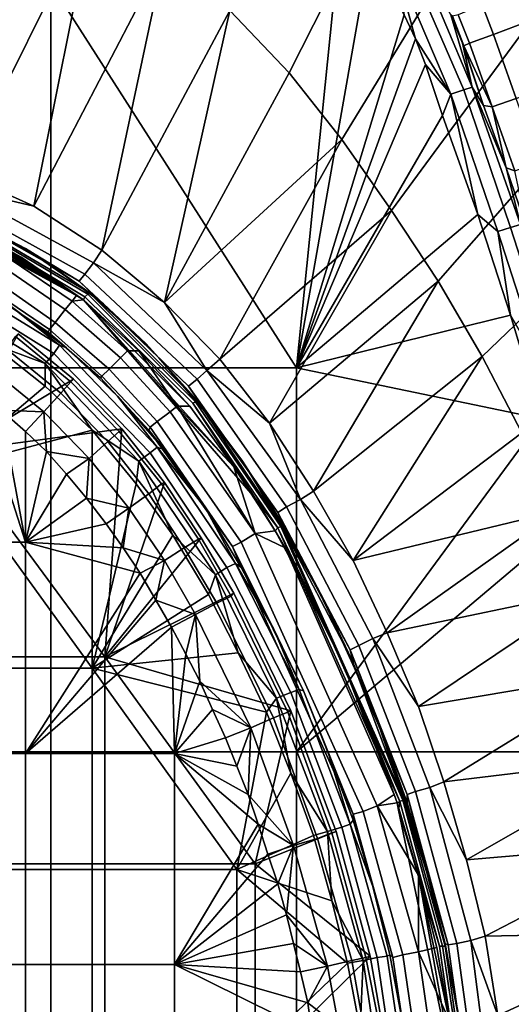
# Model space of a CAD drawing. Extents: x 0 to 0.374, y 0 to 0.535.
# Drawn here: x 0.202 to 0.237, y 0.231 to 0.301 of the extents above; entities that cross this region are included whole.
import ezdxf

# ---------------------------------------------------------------- set-up
doc = ezdxf.new("R2010")
doc.units = 0
doc.layers.add('CHROME', color=7, linetype='CONTINUOUS')
doc.layers.add('PORCELAIN', color=7, linetype='CONTINUOUS')

msp = doc.modelspace()

# ---------------------------------------------------------------- linework, layer by layer
at = {"layer": 'CHROME'}
for points in [[(0.202, 0.2787, 0.0283), (0.1974, 0.2704, 0.0283), (0.2059, 0.2755, 0.0283)], [(0.2018, 0.2785, 0.0303), (0.2057, 0.2753, 0.0303), (0.205, 0.2745, 0.0321), (0.2012, 0.2776, 0.0321)], [(0.2059, 0.2755, 0.0283), (0.2057, 0.2753, 0.0303), (0.2018, 0.2785, 0.0303), (0.202, 0.2787, 0.0283)], [(0.2012, 0.2776, 0.0321), (0.205, 0.2745, 0.0321), (0.2038, 0.2732, 0.0333), (0.2002, 0.2761, 0.0333)], [(0.2002, 0.2761, 0.0333), (0.2038, 0.2732, 0.0333), (0.2008, 0.2733, 0.0337)], [(0.2059, 0.2755, 0.0283), (0.1974, 0.2704, 0.0283), (0.2093, 0.272, 0.0283)], [(0.2057, 0.2753, 0.0303), (0.2091, 0.2718, 0.0303), (0.2083, 0.2711, 0.0321), (0.205, 0.2745, 0.0321)], [(0.2057, 0.2753, 0.0303), (0.2059, 0.2755, 0.0283), (0.2093, 0.272, 0.0283), (0.2091, 0.2718, 0.0303)], [(0.2025, 0.264, 0.0337), (0.1921, 0.264, 0.0337), (0.1991, 0.2746, 0.0337)], [(0.2008, 0.2733, 0.0337), (0.2025, 0.264, 0.0337), (0.1991, 0.2746, 0.0337)], [(0.205, 0.2745, 0.0321), (0.2083, 0.2711, 0.0321), (0.207, 0.2699, 0.0333), (0.2038, 0.2732, 0.0333)], [(0.2038, 0.2732, 0.0333), (0.2025, 0.2718, 0.0337), (0.2008, 0.2733, 0.0337)], [(0.2025, 0.2718, 0.0337), (0.2025, 0.264, 0.0337), (0.2008, 0.2733, 0.0337)], [(0.2025, 0.2718, 0.0337), (0.2038, 0.2732, 0.0333), (0.204, 0.2704, 0.0337)], [(0.207, 0.2699, 0.0333), (0.204, 0.2704, 0.0337), (0.2038, 0.2732, 0.0333)], [(0.2093, 0.272, 0.0283), (0.1974, 0.2704, 0.0283), (0.2081, 0.2559, 0.0283)], [(0.2025, 0.264, 0.0337), (0.2025, 0.2718, 0.0337), (0.204, 0.2704, 0.0337)], [(0.2123, 0.2682, 0.0283), (0.2093, 0.272, 0.0283), (0.2081, 0.2559, 0.0283)], [(0.2091, 0.2718, 0.0303), (0.2121, 0.2681, 0.0303), (0.2112, 0.2674, 0.0321), (0.2083, 0.2711, 0.0321)], [(0.2091, 0.2718, 0.0303), (0.2093, 0.272, 0.0283), (0.2123, 0.2682, 0.0283), (0.2121, 0.2681, 0.0303)], [(0.2083, 0.2711, 0.0321), (0.2112, 0.2674, 0.0321), (0.2098, 0.2664, 0.0333), (0.207, 0.2699, 0.0333)], [(0.1974, 0.2559, 0.0283), (0.2081, 0.2559, 0.0283), (0.1974, 0.2704, 0.0283)], [(0.204, 0.2704, 0.0337), (0.2054, 0.2688, 0.0337), (0.2025, 0.264, 0.0337)], [(0.2054, 0.2688, 0.0337), (0.204, 0.2704, 0.0337), (0.207, 0.2699, 0.0333)], [(0.2054, 0.2688, 0.0337), (0.207, 0.2699, 0.0333), (0.2068, 0.2671, 0.0337)], [(0.2098, 0.2664, 0.0333), (0.2068, 0.2671, 0.0337), (0.207, 0.2699, 0.0333)], [(0.2068, 0.2671, 0.0337), (0.2025, 0.264, 0.0337), (0.2054, 0.2688, 0.0337)], [(0.2149, 0.2643, 0.0283), (0.2123, 0.2682, 0.0283), (0.2081, 0.2559, 0.0283)], [(0.2121, 0.2681, 0.0303), (0.2147, 0.2642, 0.0303), (0.2137, 0.2636, 0.0321), (0.2112, 0.2674, 0.0321)], [(0.2149, 0.2643, 0.0283), (0.2147, 0.2642, 0.0303), (0.2121, 0.2681, 0.0303), (0.2123, 0.2682, 0.0283)], [(0.2112, 0.2674, 0.0321), (0.2137, 0.2636, 0.0321), (0.2123, 0.2627, 0.0333), (0.2098, 0.2664, 0.0333)], [(0.2082, 0.2653, 0.0337), (0.2025, 0.264, 0.0337), (0.2068, 0.2671, 0.0337)], [(0.2068, 0.2671, 0.0337), (0.2098, 0.2664, 0.0333), (0.2082, 0.2653, 0.0337)], [(0.2082, 0.2653, 0.0337), (0.2098, 0.2664, 0.0333), (0.2094, 0.2636, 0.0337)], [(0.2098, 0.2664, 0.0333), (0.2123, 0.2627, 0.0333), (0.2094, 0.2636, 0.0337)], [(0.2025, 0.264, 0.0337), (0.2082, 0.2653, 0.0337), (0.2094, 0.2636, 0.0337)], [(0.2025, 0.2491, 0.0337), (0.1921, 0.2491, 0.0337), (0.1921, 0.264, 0.0337), (0.2025, 0.264, 0.0337)], [(0.2025, 0.2491, 0.0337), (0.2025, 0.264, 0.0337), (0.2106, 0.2618, 0.0337)], [(0.2025, 0.264, 0.0337), (0.2094, 0.2636, 0.0337), (0.2106, 0.2618, 0.0337)], [(0.2149, 0.2643, 0.0283), (0.2081, 0.2559, 0.0283), (0.2172, 0.2604, 0.0283)], [(0.2147, 0.2642, 0.0303), (0.217, 0.2602, 0.0303), (0.216, 0.2597, 0.0321), (0.2137, 0.2636, 0.0321)], [(0.2172, 0.2604, 0.0283), (0.217, 0.2602, 0.0303), (0.2147, 0.2642, 0.0303), (0.2149, 0.2643, 0.0283)], [(0.2094, 0.2636, 0.0337), (0.2123, 0.2627, 0.0333), (0.2106, 0.2618, 0.0337)], [(0.2137, 0.2636, 0.0321), (0.216, 0.2597, 0.0321), (0.2145, 0.2589, 0.0333), (0.2123, 0.2627, 0.0333)], [(0.2117, 0.2599, 0.0337), (0.2106, 0.2618, 0.0337), (0.2123, 0.2627, 0.0333)], [(0.2123, 0.2627, 0.0333), (0.2145, 0.2589, 0.0333), (0.2117, 0.2599, 0.0337)], [(0.2117, 0.2599, 0.0337), (0.2025, 0.2491, 0.0337), (0.2106, 0.2618, 0.0337)], [(0.2117, 0.2599, 0.0337), (0.2128, 0.258, 0.0337), (0.2025, 0.2491, 0.0337)], [(0.2212, 0.2521, 0.0283), (0.2172, 0.2604, 0.0283), (0.2081, 0.2559, 0.0283)], [(0.2145, 0.2589, 0.0333), (0.2128, 0.258, 0.0337), (0.2117, 0.2599, 0.0337)], [(0.217, 0.2602, 0.0303), (0.221, 0.252, 0.0303), (0.22, 0.2516, 0.0321), (0.216, 0.2597, 0.0321)], [(0.217, 0.2602, 0.0303), (0.2172, 0.2604, 0.0283), (0.2212, 0.2521, 0.0283), (0.221, 0.252, 0.0303)], [(0.216, 0.2597, 0.0321), (0.22, 0.2516, 0.0321), (0.2184, 0.2509, 0.0333), (0.2145, 0.2589, 0.0333)], [(0.2145, 0.2589, 0.0333), (0.2138, 0.2561, 0.0337), (0.2128, 0.258, 0.0337)], [(0.2145, 0.2589, 0.0333), (0.2148, 0.2542, 0.0337), (0.2138, 0.2561, 0.0337)], [(0.2145, 0.2589, 0.0333), (0.2184, 0.2509, 0.0333), (0.2148, 0.2542, 0.0337)], [(0.213, 0.2491, 0.0337), (0.2025, 0.2491, 0.0337), (0.2128, 0.258, 0.0337)], [(0.213, 0.2491, 0.0337), (0.2128, 0.258, 0.0337), (0.2138, 0.2561, 0.0337)], [(0.1974, 0.2559, 0.0283), (0.1974, 0.2413, 0.0283), (0.2081, 0.2413, 0.0283), (0.2081, 0.2559, 0.0283)], [(0.2081, 0.2559, 0.0283), (0.2081, 0.2413, 0.0283), (0.2187, 0.2413, 0.0283)], [(0.2212, 0.2521, 0.0283), (0.2081, 0.2559, 0.0283), (0.2187, 0.2413, 0.0283)], [(0.2148, 0.2542, 0.0337), (0.213, 0.2491, 0.0337), (0.2138, 0.2561, 0.0337)], [(0.213, 0.2491, 0.0337), (0.2148, 0.2542, 0.0337), (0.2157, 0.2522, 0.0337)], [(0.2157, 0.2522, 0.0337), (0.2148, 0.2542, 0.0337), (0.2184, 0.2509, 0.0333)], [(0.2166, 0.2502, 0.0337), (0.213, 0.2491, 0.0337), (0.2157, 0.2522, 0.0337)], [(0.2166, 0.2502, 0.0337), (0.2157, 0.2522, 0.0337), (0.2184, 0.2509, 0.0333)], [(0.22, 0.2516, 0.0321), (0.2231, 0.2431, 0.0321), (0.2214, 0.2426, 0.0333), (0.2184, 0.2509, 0.0333)], [(0.2187, 0.2413, 0.0283), (0.2244, 0.2436, 0.0283), (0.2212, 0.2521, 0.0283)], [(0.221, 0.252, 0.0303), (0.2241, 0.2435, 0.0303), (0.2231, 0.2431, 0.0321), (0.22, 0.2516, 0.0321)], [(0.2244, 0.2436, 0.0283), (0.2241, 0.2435, 0.0303), (0.221, 0.252, 0.0303), (0.2212, 0.2521, 0.0283)], [(0.2174, 0.2482, 0.0337), (0.2166, 0.2502, 0.0337), (0.2184, 0.2509, 0.0333)], [(0.2174, 0.2482, 0.0337), (0.2184, 0.2509, 0.0333), (0.2182, 0.2462, 0.0337)], [(0.2184, 0.2509, 0.0333), (0.2214, 0.2426, 0.0333), (0.2182, 0.2462, 0.0337)], [(0.2174, 0.2482, 0.0337), (0.213, 0.2491, 0.0337), (0.2166, 0.2502, 0.0337)], [(0.2025, 0.2342, 0.0337), (0.1921, 0.2342, 0.0337), (0.1921, 0.2491, 0.0337), (0.2025, 0.2491, 0.0337)], [(0.213, 0.2342, 0.0337), (0.2025, 0.2342, 0.0337), (0.2025, 0.2491, 0.0337), (0.213, 0.2491, 0.0337)], [(0.213, 0.2491, 0.0337), (0.2174, 0.2482, 0.0337), (0.2182, 0.2462, 0.0337)], [(0.213, 0.2491, 0.0337), (0.2182, 0.2462, 0.0337), (0.2189, 0.2441, 0.0337)], [(0.213, 0.2342, 0.0337), (0.213, 0.2491, 0.0337), (0.2189, 0.2441, 0.0337)], [(0.2189, 0.2441, 0.0337), (0.2182, 0.2462, 0.0337), (0.2214, 0.2426, 0.0333)], [(0.2196, 0.242, 0.0337), (0.213, 0.2342, 0.0337), (0.2189, 0.2441, 0.0337)], [(0.2214, 0.2426, 0.0333), (0.2196, 0.242, 0.0337), (0.2189, 0.2441, 0.0337)], [(0.2187, 0.2413, 0.0283), (0.2268, 0.2348, 0.0283), (0.2244, 0.2436, 0.0283)], [(0.2231, 0.2431, 0.0321), (0.2255, 0.2345, 0.0321), (0.2238, 0.2341, 0.0333), (0.2214, 0.2426, 0.0333)], [(0.2241, 0.2435, 0.0303), (0.2265, 0.2347, 0.0303), (0.2255, 0.2345, 0.0321), (0.2231, 0.2431, 0.0321)], [(0.2241, 0.2435, 0.0303), (0.2244, 0.2436, 0.0283), (0.2268, 0.2348, 0.0283), (0.2265, 0.2347, 0.0303)], [(0.2203, 0.2399, 0.0337), (0.2196, 0.242, 0.0337), (0.2214, 0.2426, 0.0333)], [(0.2203, 0.2399, 0.0337), (0.2214, 0.2426, 0.0333), (0.2209, 0.2377, 0.0337)], [(0.2214, 0.2426, 0.0333), (0.2238, 0.2341, 0.0333), (0.2209, 0.2377, 0.0337)], [(0.2196, 0.242, 0.0337), (0.2203, 0.2399, 0.0337), (0.213, 0.2342, 0.0337)], [(0.1974, 0.2413, 0.0283), (0.1974, 0.2268, 0.0283), (0.2081, 0.2268, 0.0283), (0.2081, 0.2413, 0.0283)], [(0.2081, 0.2413, 0.0283), (0.2081, 0.2268, 0.0283), (0.2187, 0.2268, 0.0283), (0.2187, 0.2413, 0.0283)], [(0.2187, 0.2413, 0.0283), (0.2187, 0.2268, 0.0283), (0.2268, 0.2348, 0.0283)], [(0.2209, 0.2377, 0.0337), (0.213, 0.2342, 0.0337), (0.2203, 0.2399, 0.0337)], [(0.213, 0.2342, 0.0337), (0.2209, 0.2377, 0.0337), (0.2214, 0.2357, 0.0337)], [(0.2214, 0.2357, 0.0337), (0.2209, 0.2377, 0.0337), (0.2238, 0.2341, 0.0333)], [(0.2214, 0.2357, 0.0337), (0.2219, 0.2337, 0.0337), (0.213, 0.2342, 0.0337)], [(0.2219, 0.2337, 0.0337), (0.2214, 0.2357, 0.0337), (0.2238, 0.2341, 0.0333)], [(0.2187, 0.2268, 0.0283), (0.2276, 0.2302, 0.0283), (0.2268, 0.2348, 0.0283)], [(0.2276, 0.2302, 0.0283), (0.2274, 0.2302, 0.0303), (0.2265, 0.2347, 0.0303), (0.2268, 0.2348, 0.0283)], [(0.2025, 0.2194, 0.0337), (0.1921, 0.2194, 0.0337), (0.1921, 0.2342, 0.0337), (0.2025, 0.2342, 0.0337)], [(0.213, 0.2194, 0.0337), (0.2025, 0.2194, 0.0337), (0.2025, 0.2342, 0.0337), (0.213, 0.2342, 0.0337)], [(0.2224, 0.2315, 0.0337), (0.2227, 0.2294, 0.0337), (0.213, 0.2342, 0.0337)], [(0.2224, 0.2315, 0.0337), (0.213, 0.2342, 0.0337), (0.2219, 0.2337, 0.0337)], [(0.213, 0.2342, 0.0337), (0.2227, 0.2294, 0.0337), (0.213, 0.2194, 0.0337)], [(0.2219, 0.2337, 0.0337), (0.2238, 0.2341, 0.0333), (0.2224, 0.2315, 0.0337)], [(0.2238, 0.2341, 0.0333), (0.2246, 0.2298, 0.0333), (0.2224, 0.2315, 0.0337)], [(0.2255, 0.2345, 0.0321), (0.2263, 0.23, 0.0321), (0.2246, 0.2298, 0.0333), (0.2238, 0.2341, 0.0333)], [(0.2265, 0.2347, 0.0303), (0.2274, 0.2302, 0.0303), (0.2263, 0.23, 0.0321), (0.2255, 0.2345, 0.0321)], [(0.2224, 0.2315, 0.0337), (0.2246, 0.2298, 0.0333), (0.2227, 0.2294, 0.0337)]]:
    msp.add_3dface(points, dxfattribs=at)
at = {"layer": 'PORCELAIN'}
for points in [[(0.2246, 0.3197, 0.0405), (0.2297, 0.3141, 0.0399), (0.2211, 0.2971, 0.0391), (0.2169, 0.3015, 0.0394)], [(0.2297, 0.3141, 0.0399), (0.2344, 0.3081, 0.0394), (0.2248, 0.2924, 0.0388), (0.2211, 0.2971, 0.0391)], [(0.202, 0.3113, 0.0404), (0.2073, 0.3087, 0.0401), (0.198, 0.29, 0.0389)], [(0.2031, 0.2877, 0.0389), (0.198, 0.29, 0.0389), (0.2073, 0.3087, 0.0401)], [(0.2031, 0.2877, 0.0389), (0.2073, 0.3087, 0.0401), (0.2123, 0.3054, 0.0398)], [(0.2043, 0.3034), (0.2216, 0.2763), (0.2249, 0.3088)], [(0.2249, 0.3088), (0.2216, 0.2763), (0.2268, 0.3058)], [(0.2344, 0.3081, 0.0394), (0.2389, 0.3018, 0.0391), (0.2283, 0.2874, 0.0386), (0.2248, 0.2924, 0.0388)], [(0.2268, 0.3058), (0.2216, 0.2763), (0.2292, 0.3012)], [(0.2293, 0.3054, 0.0007), (0.2334, 0.2959, 0.0007), (0.234, 0.2961, 0.0016), (0.2299, 0.3058, 0.0016)], [(0.234, 0.2961, 0.0016), (0.2325, 0.3012, 0.0025), (0.2299, 0.3058, 0.0016)], [(0.2031, 0.2877, 0.0389), (0.2123, 0.3054, 0.0398), (0.2079, 0.2846, 0.0389)], [(0.2169, 0.3015, 0.0394), (0.2079, 0.2846, 0.0389), (0.2123, 0.3054, 0.0398)], [(0.2285, 0.305, 0.0002), (0.2325, 0.2956, 0.0002), (0.2334, 0.2959, 0.0007), (0.2293, 0.3054, 0.0007)], [(0.2285, 0.305, 0.0002), (0.2292, 0.3012), (0.23, 0.2995)], [(0.2325, 0.2956, 0.0002), (0.2285, 0.305, 0.0002), (0.23, 0.2995)], [(0.187, 0.3034), (0.187, 0.2763), (0.2043, 0.2763), (0.2043, 0.3034)], [(0.2043, 0.2763), (0.2216, 0.2763), (0.2043, 0.3034)], [(0.2347, 0.3019, 0.007), (0.2355, 0.2998, 0.007), (0.2381, 0.3008, 0.0088), (0.2373, 0.3029, 0.0088)], [(0.2169, 0.3015, 0.0394), (0.2123, 0.2809, 0.0388), (0.2079, 0.2846, 0.0389)], [(0.2211, 0.2971, 0.0391), (0.2123, 0.2809, 0.0388), (0.2169, 0.3015, 0.0394)], [(0.2389, 0.3018, 0.0391), (0.243, 0.2954, 0.0389), (0.2316, 0.2824, 0.0384), (0.2283, 0.2874, 0.0386)], [(0.233, 0.3012, 0.0043), (0.2338, 0.2992, 0.0043), (0.2355, 0.2998, 0.007), (0.2347, 0.3019, 0.007)], [(0.2292, 0.3012), (0.2216, 0.2763), (0.23, 0.2995)], [(0.2325, 0.3012, 0.0025), (0.234, 0.2961, 0.0016), (0.2333, 0.2992, 0.0025)], [(0.2333, 0.2992, 0.0025), (0.2326, 0.3011, 0.0031), (0.2325, 0.3012, 0.0025)], [(0.2334, 0.299, 0.0031), (0.2338, 0.2992, 0.0043), (0.233, 0.3012, 0.0043), (0.2326, 0.3011, 0.0031)], [(0.2326, 0.3011, 0.0031), (0.2333, 0.2992, 0.0025), (0.2334, 0.299, 0.0031)], [(0.2355, 0.2998, 0.007), (0.2371, 0.2953, 0.007), (0.2397, 0.2963, 0.0088), (0.2381, 0.3008, 0.0088)], [(0.23, 0.2995), (0.2216, 0.2763), (0.2307, 0.2977)], [(0.2325, 0.2956, 0.0002), (0.23, 0.2995), (0.2307, 0.2977)], [(0.2338, 0.2992, 0.0043), (0.2354, 0.2947, 0.0043), (0.2371, 0.2953, 0.007), (0.2355, 0.2998, 0.007)], [(0.234, 0.2961, 0.0016), (0.2348, 0.2948, 0.0025), (0.2333, 0.2992, 0.0025)], [(0.2348, 0.2948, 0.0025), (0.2334, 0.299, 0.0031), (0.2333, 0.2992, 0.0025)], [(0.2334, 0.299, 0.0031), (0.2354, 0.2947, 0.0043), (0.2338, 0.2992, 0.0043)], [(0.2354, 0.2947, 0.0043), (0.2334, 0.299, 0.0031), (0.2348, 0.2948, 0.0025)], [(0.2307, 0.2977), (0.2216, 0.2763), (0.2319, 0.2941)], [(0.2307, 0.2977), (0.2319, 0.2941), (0.2325, 0.2956, 0.0002)], [(0.2248, 0.2924, 0.0388), (0.2123, 0.2809, 0.0388), (0.2211, 0.2971, 0.0391)], [(0.2325, 0.2956, 0.0002), (0.2358, 0.2859, 0.0002), (0.2367, 0.2862, 0.0007), (0.2334, 0.2959, 0.0007)], [(0.2334, 0.2959, 0.0007), (0.2367, 0.2862, 0.0007), (0.2374, 0.2864, 0.0016), (0.234, 0.2961, 0.0016)], [(0.234, 0.2961, 0.0016), (0.2374, 0.2864, 0.0016), (0.2364, 0.2904, 0.0025)], [(0.234, 0.2961, 0.0016), (0.2364, 0.2904, 0.0025), (0.2348, 0.2948, 0.0025)], [(0.243, 0.2954, 0.0389), (0.2469, 0.2888, 0.0389), (0.2347, 0.2771, 0.0384), (0.2316, 0.2824, 0.0384)], [(0.2344, 0.2871), (0.2325, 0.2956, 0.0002), (0.2319, 0.2941)], [(0.2358, 0.2859, 0.0002), (0.2325, 0.2956, 0.0002), (0.2344, 0.2871)], [(0.2354, 0.2947, 0.0043), (0.237, 0.2902, 0.0043), (0.2387, 0.2908, 0.007), (0.2371, 0.2953, 0.007)], [(0.2348, 0.2948, 0.0025), (0.2364, 0.2904, 0.0025), (0.2354, 0.2947, 0.0043)], [(0.237, 0.2902, 0.0043), (0.2354, 0.2947, 0.0043), (0.2364, 0.2904, 0.0025)], [(0.2319, 0.2941), (0.2216, 0.2763), (0.2344, 0.2871)], [(0.2162, 0.2769, 0.0388), (0.2123, 0.2809, 0.0388), (0.2248, 0.2924, 0.0388)], [(0.2248, 0.2924, 0.0388), (0.2283, 0.2874, 0.0386), (0.2162, 0.2769, 0.0388)], [(0.2374, 0.2864, 0.0016), (0.2379, 0.286, 0.0026), (0.2364, 0.2904, 0.0025)], [(0.2379, 0.286, 0.0026), (0.237, 0.2902, 0.0043), (0.2364, 0.2904, 0.0025)], [(0.1976, 0.289, 0.0386), (0.198, 0.29, 0.0389), (0.2031, 0.2877, 0.0389)], [(0.2067, 0.2829, 0.0379), (0.1973, 0.2881, 0.0379), (0.1976, 0.289, 0.0386), (0.2073, 0.2837, 0.0386)], [(0.2031, 0.2877, 0.0389), (0.2079, 0.2846, 0.0389), (0.2073, 0.2837, 0.0386), (0.1976, 0.289, 0.0386)], [(0.2469, 0.2888, 0.0389), (0.2505, 0.282, 0.0392), (0.2375, 0.2717, 0.0384), (0.2347, 0.2771, 0.0384)], [(0.2063, 0.2824, 0.0369), (0.1971, 0.2876, 0.0369), (0.1973, 0.2881, 0.0379), (0.2067, 0.2829, 0.0379)], [(0.1971, 0.2876, 0.0369), (0.2035, 0.2841, 0.0359), (0.1985, 0.2868, 0.0359)], [(0.2063, 0.2824, 0.0369), (0.2035, 0.2841, 0.0359), (0.1971, 0.2876, 0.0369)], [(0.1961, 0.287, 0.0327), (0.1974, 0.2865, 0.0327), (0.2061, 0.2814, 0.0327)], [(0.1961, 0.287, 0.0327), (0.2061, 0.2814, 0.0327), (0.2015, 0.2839, 0.0325)], [(0.1976, 0.287, 0.0331), (0.2069, 0.2815, 0.0331), (0.2067, 0.2813, 0.0329), (0.1975, 0.2868, 0.0329)], [(0.1976, 0.2871, 0.0334), (0.207, 0.2816, 0.0334), (0.2069, 0.2815, 0.0331), (0.1976, 0.287, 0.0331)], [(0.1977, 0.2871, 0.0337), (0.2025, 0.2847, 0.0337), (0.1976, 0.2871, 0.0334)], [(0.1976, 0.2871, 0.0334), (0.2025, 0.2847, 0.0337), (0.207, 0.2816, 0.0334)], [(0.1977, 0.2871, 0.0337), (0.1985, 0.2868, 0.0359), (0.2025, 0.2847, 0.0337)], [(0.2162, 0.2769, 0.0388), (0.2283, 0.2874, 0.0386), (0.2197, 0.2724, 0.0388)], [(0.2283, 0.2874, 0.0386), (0.2316, 0.2824, 0.0384), (0.2197, 0.2724, 0.0388)], [(0.2344, 0.2871), (0.2216, 0.2763), (0.2367, 0.28)], [(0.2367, 0.28), (0.2358, 0.2859, 0.0002), (0.2344, 0.2871)], [(0.2061, 0.2814, 0.0327), (0.1974, 0.2865, 0.0327), (0.1999, 0.2854, 0.0327)], [(0.1975, 0.2868, 0.0329), (0.2067, 0.2813, 0.0329), (0.2066, 0.2811, 0.0327), (0.1986, 0.286, 0.0327)], [(0.2035, 0.2841, 0.0359), (0.2025, 0.2847, 0.0337), (0.1985, 0.2868, 0.0359)], [(0.2358, 0.2859, 0.0002), (0.239, 0.276, 0.0002), (0.2399, 0.2763, 0.0007), (0.2367, 0.2862, 0.0007)], [(0.2367, 0.2862, 0.0007), (0.2399, 0.2763, 0.0007), (0.2405, 0.2765, 0.0016), (0.2374, 0.2864, 0.0016)], [(0.2066, 0.2811, 0.0327), (0.2022, 0.2841, 0.0327), (0.1986, 0.286, 0.0327)], [(0.1986, 0.286, 0.0327), (0.2022, 0.2841, 0.0327), (0.1999, 0.2854, 0.0327)], [(0.239, 0.276, 0.0002), (0.2358, 0.2859, 0.0002), (0.2367, 0.28)], [(0.1999, 0.2854, 0.0327), (0.2022, 0.2841, 0.0327), (0.2061, 0.2814, 0.0327)], [(0.2066, 0.2811, 0.0327), (0.2022, 0.2841, 0.0327), (0.2066, 0.2811, 0.0327)], [(0.2061, 0.2814, 0.0327), (0.2022, 0.2841, 0.0327), (0.2066, 0.2811, 0.0327)], [(0.2035, 0.2841, 0.0359), (0.207, 0.2816, 0.0337), (0.2025, 0.2847, 0.0337)], [(0.207, 0.2816, 0.0337), (0.207, 0.2816, 0.0334), (0.2025, 0.2847, 0.0337)], [(0.2063, 0.2824, 0.0369), (0.208, 0.2808, 0.0359), (0.2035, 0.2841, 0.0359)], [(0.2035, 0.2841, 0.0359), (0.208, 0.2808, 0.0359), (0.207, 0.2816, 0.0337)], [(0.2073, 0.2837, 0.0386), (0.2079, 0.2846, 0.0389), (0.2123, 0.2809, 0.0388)], [(0.2011, 0.2833, 0.032), (0.2015, 0.2839, 0.0325), (0.2058, 0.281, 0.0325), (0.2053, 0.2804, 0.032)], [(0.2058, 0.281, 0.0325), (0.2015, 0.2839, 0.0325), (0.2061, 0.2814, 0.0327)], [(0.2146, 0.2755, 0.038), (0.2067, 0.2829, 0.0379), (0.2073, 0.2837, 0.0386), (0.2153, 0.2761, 0.0386)], [(0.2073, 0.2837, 0.0386), (0.2123, 0.2809, 0.0388), (0.2153, 0.2761, 0.0386)], [(0.2045, 0.2773, 0.0257), (0.1963, 0.2824, 0.0257), (0.1966, 0.283, 0.0267), (0.2049, 0.2779, 0.0267)], [(0.1969, 0.2831, 0.0278), (0.2014, 0.2807, 0.0278), (0.2049, 0.2779, 0.0267), (0.1966, 0.283, 0.0267)], [(0.2046, 0.2795, 0.0309), (0.2006, 0.2823, 0.0309), (0.2011, 0.2833, 0.032), (0.2053, 0.2804, 0.032)], [(0.214, 0.275, 0.0369), (0.2063, 0.2824, 0.0369), (0.2067, 0.2829, 0.0379), (0.2146, 0.2755, 0.038)], [(0.2039, 0.2766, 0.0251), (0.1959, 0.2815, 0.0251), (0.1963, 0.2824, 0.0257), (0.2045, 0.2773, 0.0257)], [(0.2042, 0.279, 0.0295), (0.2002, 0.2817, 0.0295), (0.2006, 0.2823, 0.0309), (0.2046, 0.2795, 0.0309)], [(0.208, 0.2808, 0.0359), (0.2063, 0.2824, 0.0369), (0.2119, 0.277, 0.0358)], [(0.214, 0.275, 0.0369), (0.2119, 0.277, 0.0358), (0.2063, 0.2824, 0.0369)], [(0.2316, 0.2824, 0.0384), (0.2228, 0.2676, 0.0388), (0.2197, 0.2724, 0.0388)], [(0.2316, 0.2824, 0.0384), (0.2347, 0.2771, 0.0384), (0.2228, 0.2676, 0.0388)], [(0.2039, 0.2766, 0.0251), (0.2001, 0.278, 0.0248), (0.1959, 0.2815, 0.0251)], [(0.2001, 0.2815, 0.0287), (0.2002, 0.2817, 0.0295), (0.2042, 0.279, 0.0295), (0.2041, 0.2788, 0.0287)], [(0.2001, 0.2815, 0.0287), (0.2041, 0.2788, 0.0287), (0.2054, 0.2777, 0.028), (0.2014, 0.2807, 0.028)], [(0.2061, 0.2814, 0.0327), (0.2066, 0.2811, 0.0327), (0.2058, 0.281, 0.0325)], [(0.2067, 0.2813, 0.0329), (0.2143, 0.2738, 0.0329), (0.2187, 0.2671, 0.0327), (0.2066, 0.2811, 0.0327)], [(0.2069, 0.2815, 0.0331), (0.2145, 0.2739, 0.0331), (0.2143, 0.2738, 0.0329), (0.2067, 0.2813, 0.0329)], [(0.207, 0.2816, 0.0334), (0.2146, 0.274, 0.0334), (0.2145, 0.2739, 0.0331), (0.2069, 0.2815, 0.0331)], [(0.207, 0.2816, 0.0337), (0.208, 0.2808, 0.0359), (0.211, 0.278, 0.0337)], [(0.211, 0.278, 0.0337), (0.207, 0.2816, 0.0334), (0.207, 0.2816, 0.0337)], [(0.211, 0.278, 0.0337), (0.2146, 0.274, 0.0334), (0.207, 0.2816, 0.0334)], [(0.2054, 0.2777, 0.0278), (0.2014, 0.2807, 0.0278), (0.2014, 0.2807, 0.028), (0.2054, 0.2777, 0.028)], [(0.2014, 0.2807, 0.0278), (0.2054, 0.2777, 0.0278), (0.2049, 0.2779, 0.0267)], [(0.2097, 0.2775, 0.0325), (0.2092, 0.277, 0.032), (0.2053, 0.2804, 0.032), (0.2058, 0.281, 0.0325)], [(0.2097, 0.2775, 0.0325), (0.2058, 0.281, 0.0325), (0.2066, 0.2811, 0.0327)], [(0.2066, 0.2811, 0.0327), (0.2187, 0.2671, 0.0327), (0.2172, 0.2693, 0.0327)], [(0.2066, 0.2811, 0.0327), (0.2141, 0.2736, 0.0327), (0.2105, 0.2775, 0.0327)], [(0.2172, 0.2693, 0.0327), (0.2141, 0.2736, 0.0327), (0.2066, 0.2811, 0.0327)], [(0.2066, 0.2811, 0.0327), (0.2066, 0.2811, 0.0327), (0.2105, 0.2775, 0.0327)], [(0.2097, 0.2775, 0.0325), (0.2066, 0.2811, 0.0327), (0.2105, 0.2775, 0.0327)], [(0.2119, 0.277, 0.0358), (0.211, 0.278, 0.0337), (0.208, 0.2808, 0.0359)], [(0.2162, 0.2769, 0.0388), (0.2153, 0.2761, 0.0386), (0.2123, 0.2809, 0.0388)], [(0.2084, 0.2762, 0.0309), (0.2046, 0.2795, 0.0309), (0.2053, 0.2804, 0.032), (0.2092, 0.277, 0.032)], [(0.2389, 0.2727), (0.2367, 0.28), (0.2216, 0.2763)], [(0.2367, 0.28), (0.2389, 0.2727), (0.239, 0.276, 0.0002)], [(0.2079, 0.2757, 0.0295), (0.2042, 0.279, 0.0295), (0.2046, 0.2795, 0.0309), (0.2084, 0.2762, 0.0309)], [(0.2079, 0.2757, 0.0295), (0.2078, 0.2756, 0.0287), (0.2041, 0.2788, 0.0287), (0.2042, 0.279, 0.0295)], [(0.209, 0.2743, 0.028), (0.2054, 0.2777, 0.028), (0.2041, 0.2788, 0.0287), (0.2078, 0.2756, 0.0287)], [(0.2039, 0.275, 0.0248), (0.197, 0.2692, 0.0248), (0.2001, 0.278, 0.0248)], [(0.2001, 0.278, 0.0248), (0.2039, 0.2766, 0.0251), (0.2039, 0.275, 0.0248)], [(0.2113, 0.2703, 0.0257), (0.2045, 0.2773, 0.0257), (0.2049, 0.2779, 0.0267), (0.2118, 0.2707, 0.0267)], [(0.2054, 0.2777, 0.0278), (0.209, 0.2743, 0.0278), (0.2118, 0.2707, 0.0267), (0.2049, 0.2779, 0.0267)], [(0.2146, 0.274, 0.0337), (0.211, 0.278, 0.0337), (0.2119, 0.277, 0.0358)], [(0.2146, 0.274, 0.0337), (0.2146, 0.274, 0.0334), (0.211, 0.278, 0.0337)], [(0.2105, 0.2697, 0.0251), (0.2039, 0.2766, 0.0251), (0.2045, 0.2773, 0.0257), (0.2113, 0.2703, 0.0257)], [(0.209, 0.2743, 0.0278), (0.2054, 0.2777, 0.0278), (0.2054, 0.2777, 0.028), (0.209, 0.2743, 0.028)], [(0.2132, 0.2736, 0.0325), (0.2127, 0.2732, 0.032), (0.2092, 0.277, 0.032), (0.2097, 0.2775, 0.0325)], [(0.2097, 0.2775, 0.0325), (0.2105, 0.2775, 0.0327), (0.2132, 0.2736, 0.0325)], [(0.2141, 0.2736, 0.0327), (0.2132, 0.2736, 0.0325), (0.2105, 0.2775, 0.0327)], [(0.2039, 0.275, 0.0248), (0.2039, 0.2766, 0.0251), (0.2072, 0.2719, 0.0248)], [(0.2105, 0.2697, 0.0251), (0.2072, 0.2719, 0.0248), (0.2039, 0.2766, 0.0251)], [(0.2118, 0.2725, 0.0309), (0.2084, 0.2762, 0.0309), (0.2092, 0.277, 0.032), (0.2127, 0.2732, 0.032)], [(0.2119, 0.277, 0.0358), (0.214, 0.275, 0.0369), (0.2154, 0.2729, 0.0358)], [(0.2146, 0.274, 0.0337), (0.2119, 0.277, 0.0358), (0.2154, 0.2729, 0.0358)], [(0.2197, 0.2724, 0.0388), (0.2153, 0.2761, 0.0386), (0.2162, 0.2769, 0.0388)], [(0.2347, 0.2771, 0.0384), (0.2256, 0.2627, 0.0387), (0.2228, 0.2676, 0.0388)], [(0.2347, 0.2771, 0.0384), (0.2375, 0.2717, 0.0384), (0.2256, 0.2627, 0.0387)], [(0.187, 0.2763), (0.187, 0.2492), (0.2043, 0.2492), (0.2043, 0.2763)], [(0.2043, 0.2763), (0.2043, 0.2492), (0.2216, 0.2492), (0.2216, 0.2763)], [(0.2113, 0.2721, 0.0295), (0.2079, 0.2757, 0.0295), (0.2084, 0.2762, 0.0309), (0.2118, 0.2725, 0.0309)], [(0.2209, 0.2665, 0.0379), (0.2146, 0.2755, 0.038), (0.2153, 0.2761, 0.0386), (0.2219, 0.267, 0.0386)], [(0.2197, 0.2724, 0.0388), (0.2219, 0.267, 0.0386), (0.2153, 0.2761, 0.0386)], [(0.2216, 0.2763), (0.2216, 0.2492), (0.2389, 0.2727)], [(0.2078, 0.2756, 0.0287), (0.2079, 0.2757, 0.0295), (0.2113, 0.2721, 0.0295), (0.2112, 0.2719, 0.0287)], [(0.2078, 0.2756, 0.0287), (0.2112, 0.2719, 0.0287), (0.2123, 0.2705, 0.028), (0.209, 0.2743, 0.028)], [(0.2203, 0.2661, 0.0369), (0.214, 0.275, 0.0369), (0.2146, 0.2755, 0.038), (0.2209, 0.2665, 0.0379)], [(0.2072, 0.2719, 0.0248), (0.197, 0.2692, 0.0248), (0.2039, 0.275, 0.0248)], [(0.2185, 0.2686, 0.0358), (0.2154, 0.2729, 0.0358), (0.214, 0.275, 0.0369)], [(0.2203, 0.2661, 0.0369), (0.2185, 0.2686, 0.0358), (0.214, 0.275, 0.0369)], [(0.2123, 0.2705, 0.028), (0.2123, 0.2705, 0.0278), (0.209, 0.2743, 0.0278), (0.209, 0.2743, 0.028)], [(0.209, 0.2743, 0.0278), (0.2123, 0.2705, 0.0278), (0.2118, 0.2707, 0.0267)], [(0.2145, 0.2739, 0.0331), (0.2205, 0.2651, 0.0331), (0.2203, 0.265, 0.0329), (0.2143, 0.2738, 0.0329)], [(0.2143, 0.2738, 0.0329), (0.2203, 0.265, 0.0329), (0.2187, 0.2671, 0.0327)], [(0.2146, 0.274, 0.0334), (0.2206, 0.2651, 0.0334), (0.2205, 0.2651, 0.0331), (0.2145, 0.2739, 0.0331)], [(0.2154, 0.2729, 0.0358), (0.2178, 0.2697, 0.0337), (0.2146, 0.274, 0.0337)], [(0.2146, 0.274, 0.0337), (0.2178, 0.2697, 0.0337), (0.2206, 0.2651, 0.0334), (0.2146, 0.274, 0.0334)], [(0.2177, 0.264, 0.0309), (0.2118, 0.2725, 0.0309), (0.2127, 0.2732, 0.032), (0.2187, 0.2646, 0.032)], [(0.2187, 0.2646, 0.032), (0.2127, 0.2732, 0.032), (0.2132, 0.2736, 0.0325)], [(0.2141, 0.2736, 0.0327), (0.2172, 0.2693, 0.0327), (0.2132, 0.2736, 0.0325)], [(0.2132, 0.2736, 0.0325), (0.2172, 0.2693, 0.0327), (0.2187, 0.2646, 0.032)], [(0.2171, 0.2637, 0.0295), (0.2113, 0.2721, 0.0295), (0.2118, 0.2725, 0.0309), (0.2177, 0.264, 0.0309)], [(0.2185, 0.2686, 0.0358), (0.2178, 0.2697, 0.0337), (0.2154, 0.2729, 0.0358)], [(0.2219, 0.267, 0.0386), (0.2197, 0.2724, 0.0388), (0.2228, 0.2676, 0.0388)], [(0.2216, 0.2492), (0.2409, 0.2655), (0.2389, 0.2727)], [(0.2072, 0.2551, 0.0248), (0.197, 0.2692, 0.0248), (0.2072, 0.2719, 0.0248)], [(0.2072, 0.2551, 0.0248), (0.2072, 0.2719, 0.0248), (0.2103, 0.2681, 0.0248)], [(0.2103, 0.2681, 0.0248), (0.2072, 0.2719, 0.0248), (0.2105, 0.2697, 0.0251)], [(0.2113, 0.2721, 0.0295), (0.2171, 0.2637, 0.0295), (0.2112, 0.2719, 0.0287)], [(0.2152, 0.2664, 0.028), (0.2123, 0.2705, 0.028), (0.2112, 0.2719, 0.0287)], [(0.2152, 0.2664, 0.028), (0.2112, 0.2719, 0.0287), (0.2171, 0.2637, 0.0295)], [(0.2375, 0.2717, 0.0384), (0.2401, 0.2662, 0.0386), (0.2256, 0.2627, 0.0387)], [(0.2159, 0.2617, 0.0251), (0.2105, 0.2697, 0.0251), (0.2113, 0.2703, 0.0257), (0.2167, 0.2622, 0.0257)], [(0.2167, 0.2622, 0.0257), (0.2113, 0.2703, 0.0257), (0.2118, 0.2707, 0.0267), (0.2173, 0.2625, 0.0267)], [(0.2152, 0.2664, 0.0278), (0.2118, 0.2707, 0.0267), (0.2123, 0.2705, 0.0278)], [(0.2152, 0.2664, 0.0278), (0.2173, 0.2625, 0.0267), (0.2118, 0.2707, 0.0267)], [(0.2152, 0.2664, 0.0278), (0.2123, 0.2705, 0.0278), (0.2123, 0.2705, 0.028), (0.2152, 0.2664, 0.028)], [(0.2129, 0.2645, 0.0248), (0.2103, 0.2681, 0.0248), (0.2105, 0.2697, 0.0251)], [(0.2159, 0.2617, 0.0251), (0.2129, 0.2645, 0.0248), (0.2105, 0.2697, 0.0251)], [(0.2178, 0.2697, 0.0337), (0.2185, 0.2686, 0.0358), (0.2207, 0.2652, 0.0337)], [(0.2178, 0.2697, 0.0337), (0.2207, 0.2652, 0.0337), (0.2206, 0.2651, 0.0334)], [(0.2072, 0.2551, 0.0248), (0.197, 0.2551, 0.0248), (0.197, 0.2692, 0.0248)], [(0.2201, 0.2648, 0.0327), (0.2172, 0.2693, 0.0327), (0.2187, 0.2671, 0.0327)], [(0.2187, 0.2646, 0.032), (0.2172, 0.2693, 0.0327), (0.2201, 0.2648, 0.0327)], [(0.2129, 0.2645, 0.0248), (0.2072, 0.2551, 0.0248), (0.2103, 0.2681, 0.0248)], [(0.2185, 0.2686, 0.0358), (0.2203, 0.2661, 0.0369), (0.2212, 0.2642, 0.0358)], [(0.2207, 0.2652, 0.0337), (0.2185, 0.2686, 0.0358), (0.2212, 0.2642, 0.0358)], [(0.2219, 0.267, 0.0386), (0.2228, 0.2676, 0.0388), (0.2256, 0.2627, 0.0387)], [(0.2187, 0.2671, 0.0327), (0.2203, 0.265, 0.0329), (0.2201, 0.2648, 0.0327)], [(0.226, 0.2567, 0.0379), (0.2209, 0.2665, 0.0379), (0.2219, 0.267, 0.0386), (0.227, 0.2572, 0.0386)], [(0.2256, 0.2627, 0.0387), (0.228, 0.2576, 0.0388), (0.227, 0.2572, 0.0386), (0.2219, 0.267, 0.0386)], [(0.2177, 0.2622, 0.028), (0.2152, 0.2664, 0.028), (0.2171, 0.2637, 0.0295)], [(0.2177, 0.2622, 0.0278), (0.2152, 0.2664, 0.0278), (0.2152, 0.2664, 0.028), (0.2177, 0.2622, 0.028)], [(0.2173, 0.2625, 0.0267), (0.2152, 0.2664, 0.0278), (0.2177, 0.2622, 0.0278)], [(0.2254, 0.2564, 0.0369), (0.2203, 0.2661, 0.0369), (0.2209, 0.2665, 0.0379), (0.226, 0.2567, 0.0379)], [(0.2203, 0.2661, 0.0369), (0.2236, 0.2597, 0.0358), (0.2212, 0.2642, 0.0358)], [(0.2236, 0.2597, 0.0358), (0.2203, 0.2661, 0.0369), (0.2254, 0.2564, 0.0369)], [(0.2256, 0.2627, 0.0387), (0.2401, 0.2662, 0.0386), (0.228, 0.2576, 0.0388)], [(0.2401, 0.2662, 0.0386), (0.2424, 0.2606, 0.0389), (0.228, 0.2576, 0.0388)], [(0.2409, 0.2655), (0.2216, 0.2492), (0.2389, 0.2492)], [(0.2201, 0.2648, 0.0327), (0.2208, 0.2636, 0.0327), (0.2187, 0.2646, 0.032)], [(0.2203, 0.265, 0.0329), (0.2226, 0.2602, 0.0327), (0.2201, 0.2648, 0.0327)], [(0.2201, 0.2648, 0.0327), (0.2226, 0.2602, 0.0327), (0.2208, 0.2636, 0.0327)], [(0.2205, 0.2651, 0.0331), (0.2291, 0.2458, 0.0331), (0.2289, 0.2457, 0.0329), (0.2203, 0.265, 0.0329)], [(0.2226, 0.2602, 0.0327), (0.2203, 0.265, 0.0329), (0.2249, 0.2554, 0.0327)], [(0.2249, 0.2554, 0.0327), (0.2203, 0.265, 0.0329), (0.2289, 0.2457, 0.0329)], [(0.2206, 0.2651, 0.0334), (0.2292, 0.2458, 0.0334), (0.2291, 0.2458, 0.0331), (0.2205, 0.2651, 0.0331)], [(0.2206, 0.2651, 0.0334), (0.2207, 0.2652, 0.0337), (0.2232, 0.2605, 0.0337)], [(0.2232, 0.2605, 0.0337), (0.2255, 0.2557, 0.0337), (0.2206, 0.2651, 0.0334)], [(0.2206, 0.2651, 0.0334), (0.2255, 0.2557, 0.0337), (0.2292, 0.2458, 0.0334)], [(0.2232, 0.2605, 0.0337), (0.2207, 0.2652, 0.0337), (0.2212, 0.2642, 0.0358)], [(0.2129, 0.2645, 0.0248), (0.2154, 0.2603, 0.0248), (0.2072, 0.2551, 0.0248)], [(0.2154, 0.2603, 0.0248), (0.2129, 0.2645, 0.0248), (0.2159, 0.2617, 0.0251)], [(0.2256, 0.2448, 0.0295), (0.2171, 0.2637, 0.0295), (0.2177, 0.264, 0.0309), (0.2263, 0.245, 0.0309)], [(0.2263, 0.245, 0.0309), (0.2177, 0.264, 0.0309), (0.2187, 0.2646, 0.032), (0.2273, 0.2454, 0.032)], [(0.2273, 0.2454, 0.032), (0.2187, 0.2646, 0.032), (0.2208, 0.2636, 0.0327), (0.2285, 0.2462, 0.0327)], [(0.2236, 0.2597, 0.0358), (0.2232, 0.2605, 0.0337), (0.2212, 0.2642, 0.0358)], [(0.2221, 0.2535, 0.028), (0.22, 0.2579, 0.028), (0.2171, 0.2637, 0.0295)], [(0.22, 0.2579, 0.028), (0.2177, 0.2622, 0.028), (0.2171, 0.2637, 0.0295)], [(0.2171, 0.2637, 0.0295), (0.2256, 0.2448, 0.0295), (0.2221, 0.2535, 0.028)], [(0.2249, 0.2554, 0.0327), (0.2208, 0.2636, 0.0327), (0.2226, 0.2602, 0.0327)], [(0.2285, 0.2462, 0.0327), (0.2208, 0.2636, 0.0327), (0.2249, 0.2554, 0.0327)], [(0.2202, 0.253, 0.0251), (0.2159, 0.2617, 0.0251), (0.2167, 0.2622, 0.0257), (0.2212, 0.2534, 0.0257)], [(0.2212, 0.2534, 0.0257), (0.2167, 0.2622, 0.0257), (0.2173, 0.2625, 0.0267), (0.2218, 0.2536, 0.0267)], [(0.2177, 0.2622, 0.0278), (0.22, 0.2579, 0.0278), (0.2173, 0.2625, 0.0267)], [(0.2173, 0.2625, 0.0267), (0.22, 0.2579, 0.0278), (0.2218, 0.2536, 0.0267)], [(0.22, 0.2579, 0.0278), (0.2177, 0.2622, 0.0278), (0.2177, 0.2622, 0.028), (0.22, 0.2579, 0.028)], [(0.2159, 0.2617, 0.0251), (0.2175, 0.2562, 0.0248), (0.2154, 0.2603, 0.0248)], [(0.2175, 0.2562, 0.0248), (0.2159, 0.2617, 0.0251), (0.2202, 0.253, 0.0251)], [(0.2255, 0.2557, 0.0337), (0.2232, 0.2605, 0.0337), (0.2236, 0.2597, 0.0358)], [(0.2424, 0.2606, 0.0389), (0.2302, 0.2524, 0.0388), (0.228, 0.2576, 0.0388)], [(0.2445, 0.2548, 0.0392), (0.2302, 0.2524, 0.0388), (0.2424, 0.2606, 0.0389)], [(0.2154, 0.2603, 0.0248), (0.2175, 0.2562, 0.0248), (0.2072, 0.2551, 0.0248)], [(0.2236, 0.2597, 0.0358), (0.2254, 0.2564, 0.0369), (0.2257, 0.2551, 0.0358)], [(0.2255, 0.2557, 0.0337), (0.2236, 0.2597, 0.0358), (0.2257, 0.2551, 0.0358)], [(0.2221, 0.2535, 0.0278), (0.22, 0.2579, 0.0278), (0.22, 0.2579, 0.028), (0.2221, 0.2535, 0.028)], [(0.22, 0.2579, 0.0278), (0.2221, 0.2535, 0.0278), (0.2218, 0.2536, 0.0267)], [(0.23, 0.2464, 0.038), (0.226, 0.2567, 0.0379), (0.227, 0.2572, 0.0386), (0.231, 0.2467, 0.0386)], [(0.227, 0.2572, 0.0386), (0.228, 0.2576, 0.0388), (0.2302, 0.2524, 0.0388)], [(0.2302, 0.2524, 0.0388), (0.232, 0.2471, 0.0388), (0.231, 0.2467, 0.0386), (0.227, 0.2572, 0.0386)], [(0.2294, 0.2462, 0.0369), (0.2254, 0.2564, 0.0369), (0.226, 0.2567, 0.0379), (0.23, 0.2464, 0.038)], [(0.2257, 0.2551, 0.0358), (0.2254, 0.2564, 0.0369), (0.2277, 0.2504, 0.0358)], [(0.2277, 0.2504, 0.0358), (0.2254, 0.2564, 0.0369), (0.2294, 0.2462, 0.0369)], [(0.2072, 0.2551, 0.0248), (0.2175, 0.2562, 0.0248), (0.2195, 0.252, 0.0248)], [(0.2175, 0.2562, 0.0248), (0.2202, 0.253, 0.0251), (0.2195, 0.252, 0.0248)], [(0.2255, 0.2557, 0.0337), (0.2257, 0.2551, 0.0358), (0.2275, 0.2508, 0.0337)], [(0.2275, 0.2508, 0.0337), (0.2292, 0.2458, 0.0334), (0.2255, 0.2557, 0.0337)], [(0.2072, 0.2409, 0.0248), (0.197, 0.2409, 0.0248), (0.197, 0.2551, 0.0248), (0.2072, 0.2551, 0.0248)], [(0.2072, 0.2551, 0.0248), (0.2174, 0.2409, 0.0248), (0.2072, 0.2409, 0.0248)], [(0.2195, 0.252, 0.0248), (0.2174, 0.2409, 0.0248), (0.2072, 0.2551, 0.0248)], [(0.2269, 0.2506, 0.0327), (0.2249, 0.2554, 0.0327), (0.2289, 0.2457, 0.0329)], [(0.2269, 0.2506, 0.0327), (0.2285, 0.2462, 0.0327), (0.2249, 0.2554, 0.0327)], [(0.2257, 0.2551, 0.0358), (0.2277, 0.2504, 0.0358), (0.2275, 0.2508, 0.0337)], [(0.2445, 0.2548, 0.0392), (0.232, 0.2471, 0.0388), (0.2302, 0.2524, 0.0388)], [(0.2445, 0.2548, 0.0392), (0.2462, 0.2488, 0.0396), (0.232, 0.2471, 0.0388)], [(0.2248, 0.2439, 0.0257), (0.2212, 0.2534, 0.0257), (0.2218, 0.2536, 0.0267), (0.2254, 0.2441, 0.0267)], [(0.2221, 0.2535, 0.0278), (0.2239, 0.249, 0.0278), (0.2254, 0.2441, 0.0267), (0.2218, 0.2536, 0.0267)], [(0.2239, 0.249, 0.028), (0.2221, 0.2535, 0.028), (0.2256, 0.2448, 0.0295)], [(0.2239, 0.249, 0.0278), (0.2221, 0.2535, 0.0278), (0.2221, 0.2535, 0.028), (0.2239, 0.249, 0.028)], [(0.2202, 0.253, 0.0251), (0.2212, 0.2477, 0.0248), (0.2195, 0.252, 0.0248)], [(0.2238, 0.2436, 0.0251), (0.2202, 0.253, 0.0251), (0.2212, 0.2534, 0.0257), (0.2248, 0.2439, 0.0257)], [(0.2238, 0.2436, 0.0251), (0.2212, 0.2477, 0.0248), (0.2202, 0.253, 0.0251)], [(0.2212, 0.2477, 0.0248), (0.2174, 0.2409, 0.0248), (0.2195, 0.252, 0.0248)], [(0.2277, 0.2504, 0.0358), (0.2293, 0.2458, 0.0337), (0.2275, 0.2508, 0.0337)], [(0.2275, 0.2508, 0.0337), (0.2293, 0.2458, 0.0337), (0.2292, 0.2458, 0.0334)], [(0.2287, 0.2456, 0.0327), (0.2269, 0.2506, 0.0327), (0.2289, 0.2457, 0.0329)], [(0.2285, 0.2462, 0.0327), (0.2269, 0.2506, 0.0327), (0.2287, 0.2456, 0.0327)], [(0.2277, 0.2504, 0.0358), (0.2294, 0.2462, 0.0369), (0.2294, 0.2456, 0.0358)], [(0.2277, 0.2504, 0.0358), (0.2294, 0.2456, 0.0358), (0.2293, 0.2458, 0.0337)], [(0.187, 0.2492), (0.187, 0.2221), (0.2043, 0.2221), (0.2043, 0.2492)], [(0.2043, 0.2492), (0.2043, 0.2221), (0.2216, 0.2221), (0.2216, 0.2492)], [(0.2216, 0.2492), (0.2216, 0.2221), (0.2389, 0.2221), (0.2389, 0.2492)], [(0.2256, 0.2444, 0.028), (0.2239, 0.249, 0.028), (0.2256, 0.2448, 0.0295)], [(0.2256, 0.2444, 0.0278), (0.2239, 0.249, 0.0278), (0.2239, 0.249, 0.028), (0.2256, 0.2444, 0.028)], [(0.2254, 0.2441, 0.0267), (0.2239, 0.249, 0.0278), (0.2256, 0.2444, 0.0278)], [(0.232, 0.2471, 0.0388), (0.2462, 0.2488, 0.0396), (0.2336, 0.2416, 0.0389)], [(0.2462, 0.2488, 0.0396), (0.2476, 0.2428, 0.04), (0.2336, 0.2416, 0.0389)], [(0.2228, 0.2433, 0.0248), (0.2174, 0.2409, 0.0248), (0.2212, 0.2477, 0.0248)], [(0.2228, 0.2433, 0.0248), (0.2212, 0.2477, 0.0248), (0.2238, 0.2436, 0.0251)], [(0.2329, 0.2357, 0.038), (0.23, 0.2464, 0.038), (0.231, 0.2467, 0.0386), (0.2339, 0.2359, 0.0387)], [(0.231, 0.2467, 0.0386), (0.232, 0.2471, 0.0388), (0.2336, 0.2416, 0.0389)], [(0.2336, 0.2416, 0.0389), (0.2349, 0.2362, 0.039), (0.2339, 0.2359, 0.0387), (0.231, 0.2467, 0.0386)], [(0.2273, 0.2454, 0.032), (0.2285, 0.2462, 0.0327), (0.2287, 0.2456, 0.0327)], [(0.2323, 0.2356, 0.0371), (0.2294, 0.2462, 0.0369), (0.23, 0.2464, 0.038), (0.2329, 0.2357, 0.038)], [(0.2323, 0.2356, 0.0371), (0.2308, 0.2407, 0.0359), (0.2294, 0.2462, 0.0369)], [(0.2294, 0.2462, 0.0369), (0.2308, 0.2407, 0.0359), (0.2294, 0.2456, 0.0358)], [(0.2291, 0.2349, 0.0309), (0.2263, 0.245, 0.0309), (0.2273, 0.2454, 0.032), (0.2302, 0.2351, 0.032)], [(0.2287, 0.2456, 0.0327), (0.2302, 0.2405, 0.0327), (0.2273, 0.2454, 0.032)], [(0.2273, 0.2454, 0.032), (0.2302, 0.2405, 0.0327), (0.2302, 0.2351, 0.032)], [(0.2289, 0.2457, 0.0329), (0.2288, 0.2451, 0.0327), (0.2287, 0.2456, 0.0327)], [(0.2302, 0.2405, 0.0327), (0.2287, 0.2456, 0.0327), (0.2288, 0.2451, 0.0327)], [(0.2289, 0.2457, 0.0329), (0.2317, 0.2355, 0.0329), (0.2288, 0.2451, 0.0327)], [(0.2291, 0.2458, 0.0331), (0.2319, 0.2355, 0.0331), (0.2317, 0.2355, 0.0329), (0.2289, 0.2457, 0.0329)], [(0.2292, 0.2458, 0.0334), (0.2321, 0.2355, 0.0334), (0.2319, 0.2355, 0.0331), (0.2291, 0.2458, 0.0331)], [(0.2293, 0.2458, 0.0337), (0.2308, 0.2407, 0.0337), (0.2292, 0.2458, 0.0334)], [(0.2308, 0.2407, 0.0337), (0.2321, 0.2355, 0.0334), (0.2292, 0.2458, 0.0334)], [(0.2293, 0.2458, 0.0337), (0.2294, 0.2456, 0.0358), (0.2308, 0.2407, 0.0337)], [(0.2294, 0.2456, 0.0358), (0.2308, 0.2407, 0.0359), (0.2308, 0.2407, 0.0337)], [(0.2284, 0.2347, 0.0295), (0.2256, 0.2448, 0.0295), (0.2263, 0.245, 0.0309), (0.2291, 0.2349, 0.0309)], [(0.227, 0.2397, 0.028), (0.2256, 0.2444, 0.028), (0.2256, 0.2448, 0.0295)], [(0.2256, 0.2448, 0.0295), (0.2284, 0.2347, 0.0295), (0.227, 0.2397, 0.028)], [(0.2317, 0.2355, 0.0329), (0.2332, 0.225, 0.0329), (0.2329, 0.2254, 0.0327), (0.2288, 0.2451, 0.0327)], [(0.2288, 0.2451, 0.0327), (0.2329, 0.2254, 0.0327), (0.2302, 0.2405, 0.0327)], [(0.2263, 0.2345, 0.0251), (0.2238, 0.2436, 0.0251), (0.2248, 0.2439, 0.0257), (0.2273, 0.2347, 0.0257)], [(0.2273, 0.2347, 0.0257), (0.2248, 0.2439, 0.0257), (0.2254, 0.2441, 0.0267), (0.228, 0.2348, 0.0267)], [(0.2256, 0.2444, 0.0278), (0.227, 0.2397, 0.0278), (0.2254, 0.2441, 0.0267)], [(0.227, 0.2397, 0.0278), (0.2282, 0.2349, 0.0278), (0.228, 0.2348, 0.0267), (0.2254, 0.2441, 0.0267)], [(0.227, 0.2397, 0.0278), (0.2256, 0.2444, 0.0278), (0.2256, 0.2444, 0.028), (0.227, 0.2397, 0.028)], [(0.2241, 0.2387, 0.0248), (0.2174, 0.2409, 0.0248), (0.2228, 0.2433, 0.0248)], [(0.2238, 0.2436, 0.0251), (0.2241, 0.2387, 0.0248), (0.2228, 0.2433, 0.0248)], [(0.2241, 0.2387, 0.0248), (0.2238, 0.2436, 0.0251), (0.2263, 0.2345, 0.0251)], [(0.2349, 0.2362, 0.039), (0.2336, 0.2416, 0.0389), (0.2476, 0.2428, 0.04)], [(0.2476, 0.2428, 0.04), (0.2486, 0.2365, 0.0404), (0.2349, 0.2362, 0.039)], [(0.2072, 0.2268, 0.0248), (0.197, 0.2268, 0.0248), (0.197, 0.2409, 0.0248), (0.2072, 0.2409, 0.0248)], [(0.2174, 0.2268, 0.0248), (0.2072, 0.2268, 0.0248), (0.2072, 0.2409, 0.0248), (0.2174, 0.2409, 0.0248)], [(0.2174, 0.2268, 0.0248), (0.2174, 0.2409, 0.0248), (0.2252, 0.2343, 0.0248)], [(0.2252, 0.2343, 0.0248), (0.2174, 0.2409, 0.0248), (0.2241, 0.2387, 0.0248)], [(0.2302, 0.2405, 0.0327), (0.2329, 0.2254, 0.0327), (0.2324, 0.2302, 0.0327)], [(0.2324, 0.2302, 0.0327), (0.2315, 0.2354, 0.0327), (0.2302, 0.2405, 0.0327)], [(0.2302, 0.2405, 0.0327), (0.2315, 0.2354, 0.0327), (0.2302, 0.2351, 0.032)], [(0.2323, 0.2356, 0.0371), (0.2321, 0.2357, 0.036), (0.2308, 0.2407, 0.0359)], [(0.2308, 0.2407, 0.0359), (0.2321, 0.2357, 0.036), (0.2321, 0.2355, 0.0337)], [(0.2321, 0.2355, 0.0337), (0.2308, 0.2407, 0.0337), (0.2308, 0.2407, 0.0359)], [(0.2308, 0.2407, 0.0337), (0.2321, 0.2355, 0.0337), (0.2321, 0.2355, 0.0334)], [(0.227, 0.2397, 0.028), (0.2284, 0.2347, 0.0295), (0.2282, 0.2349, 0.028)], [(0.2282, 0.2349, 0.0278), (0.227, 0.2397, 0.0278), (0.227, 0.2397, 0.028), (0.2282, 0.2349, 0.028)], [(0.2241, 0.2387, 0.0248), (0.2263, 0.2345, 0.0251), (0.2252, 0.2343, 0.0248)], [(0.2339, 0.2359, 0.0387), (0.2349, 0.2362, 0.039), (0.2358, 0.2306, 0.0391)], [(0.2486, 0.2365, 0.0404), (0.2358, 0.2306, 0.0391), (0.2349, 0.2362, 0.039)], [(0.2486, 0.2365, 0.0404), (0.2491, 0.2302, 0.0407), (0.2358, 0.2306, 0.0391)], [(0.2319, 0.2355, 0.0331), (0.2335, 0.225, 0.0331), (0.2332, 0.225, 0.0329), (0.2317, 0.2355, 0.0329)], [(0.2321, 0.2355, 0.0334), (0.2336, 0.225, 0.0334), (0.2335, 0.225, 0.0331), (0.2319, 0.2355, 0.0331)], [(0.2321, 0.2357, 0.036), (0.2323, 0.2356, 0.0371), (0.233, 0.2306, 0.0361)], [(0.233, 0.2306, 0.0361), (0.2321, 0.2355, 0.0337), (0.2321, 0.2357, 0.036)], [(0.233, 0.2306, 0.0361), (0.2331, 0.2303, 0.0337), (0.2321, 0.2355, 0.0337)], [(0.2321, 0.2355, 0.0337), (0.2331, 0.2303, 0.0337), (0.2321, 0.2355, 0.0334)], [(0.2321, 0.2355, 0.0334), (0.2331, 0.2303, 0.0337), (0.2336, 0.225, 0.0334)], [(0.2338, 0.2248, 0.0372), (0.2323, 0.2356, 0.0371), (0.2329, 0.2357, 0.038), (0.2344, 0.2249, 0.0382)], [(0.233, 0.2306, 0.0361), (0.2323, 0.2356, 0.0371), (0.2338, 0.2248, 0.0372)], [(0.2344, 0.2249, 0.0382), (0.2329, 0.2357, 0.038), (0.2339, 0.2359, 0.0387), (0.2353, 0.225, 0.0389)], [(0.2358, 0.2306, 0.0391), (0.2353, 0.225, 0.0389), (0.2339, 0.2359, 0.0387)], [(0.2287, 0.2252, 0.0257), (0.2273, 0.2347, 0.0257), (0.228, 0.2348, 0.0267), (0.2294, 0.2253, 0.0267)], [(0.2282, 0.2349, 0.0278), (0.2291, 0.23, 0.0278), (0.2294, 0.2253, 0.0267), (0.228, 0.2348, 0.0267)], [(0.2291, 0.23, 0.028), (0.2282, 0.2349, 0.028), (0.2284, 0.2347, 0.0295)], [(0.2291, 0.23, 0.0278), (0.2282, 0.2349, 0.0278), (0.2282, 0.2349, 0.028), (0.2291, 0.23, 0.028)], [(0.2299, 0.2246, 0.0295), (0.2284, 0.2347, 0.0295), (0.2291, 0.2349, 0.0309), (0.2306, 0.2246, 0.0309)], [(0.2306, 0.2246, 0.0309), (0.2291, 0.2349, 0.0309), (0.2302, 0.2351, 0.032), (0.2317, 0.2247, 0.032)], [(0.2324, 0.2302, 0.0327), (0.2302, 0.2351, 0.032), (0.2315, 0.2354, 0.0327)], [(0.2302, 0.2351, 0.032), (0.2324, 0.2302, 0.0327), (0.2317, 0.2247, 0.032)], [(0.2174, 0.2268, 0.0248), (0.2252, 0.2343, 0.0248), (0.2261, 0.2296, 0.0248)], [(0.2261, 0.2296, 0.0248), (0.2252, 0.2343, 0.0248), (0.2263, 0.2345, 0.0251)], [(0.2277, 0.2251, 0.0251), (0.2261, 0.2296, 0.0248), (0.2263, 0.2345, 0.0251)], [(0.2277, 0.2251, 0.0251), (0.2263, 0.2345, 0.0251), (0.2273, 0.2347, 0.0257), (0.2287, 0.2252, 0.0257)], [(0.2296, 0.2251, 0.028), (0.2291, 0.23, 0.028), (0.2284, 0.2347, 0.0295), (0.2299, 0.2246, 0.0295)]]:
    msp.add_3dface(points, dxfattribs=at)

doc.saveas('drawing.dxf')
